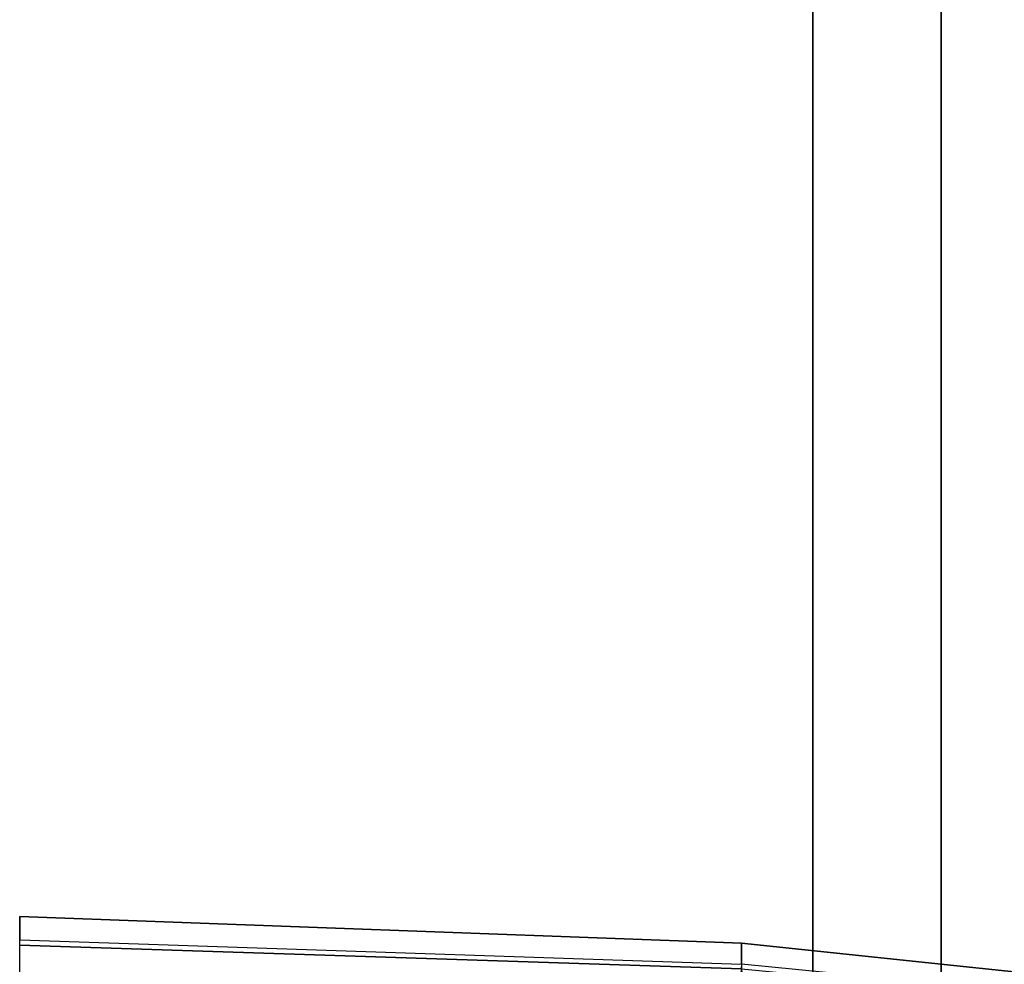
# Model space of a CAD drawing. Units: inches. Extents: x -345 to 132, y 0 to 99.
# Drawn here: x 79 to 88, y 41 to 49 of the extents above; entities that cross this region are included whole.
import ezdxf

# ---------------------------------------------------------------- set-up
doc = ezdxf.new("R2010")
doc.units = ezdxf.units.IN
doc.header["$MEASUREMENT"] = 0
doc.layers.add('ACCESSORY', color=7, linetype='Continuous')
doc.layers.add('SEAT-OUTSIDEFABRIC', color=5, linetype='Continuous')

# ---------------------------------------------------------------- blocks, each defined once
blk = doc.blocks.new('7MN900_0706NISNSG01_0T')
at = {"layer": 'ACCESSORY'}
mesh = blk.add_polyface(dxfattribs=at)
corners = [(66.4886, 0.3925, 93.495), (65.3866, 0.3925, 93.495), (65.3866, -88.2995, 93.495), (66.4886, -88.2995, 93.495)]
mesh.append_faces([[corners[k] for k in face] for face in [(0, 1, 2, 3)]])
mesh = blk.add_polyface(dxfattribs=at)
corners = [(65.3866, 0.3925, 93.495), (65.3866, 0.3925, 89.995), (65.3866, -2.0925, 89.995), (65.3866, -2.0925, 85.995), (65.3866, -84.0145, 85.995), (65.3866, -84.0145, 89.995), (65.3866, -88.2995, 89.995), (65.3866, -88.2995, 93.495)]
mesh.append_faces([[corners[k] for k in face] for face in [(3, 4, 5, 2)]], dxfattribs={"vtx2": -1})
mesh.append_faces([[corners[k] for k in face] for face in [(0, 1, 2, 5)]], dxfattribs={"vtx2": -1, "vtx3": -1})
mesh.append_faces([[corners[k] for k in face] for face in [(5, 6, 7, 0)]], dxfattribs={"vtx3": -1})
mesh = blk.add_polyface(dxfattribs=at)
corners = [(66.4886, 0.3925, 93.495), (66.4886, -88.2995, 93.495), (66.4886, -88.2995, 89.995), (66.4886, -84.0145, 89.995), (66.4886, -84.0145, 85.995), (66.4886, -2.0925, 85.995), (66.4886, -2.0925, 89.995), (66.4886, 0.3925, 89.995)]
mesh.append_faces([[corners[k] for k in face] for face in [(5, 6, 3, 4)]], dxfattribs={"vtx1": -1})
mesh.append_faces([[corners[k] for k in face] for face in [(1, 2, 3, 0)]], dxfattribs={"vtx2": -1})
mesh.append_faces([[corners[k] for k in face] for face in [(6, 7, 0, 3)]], dxfattribs={"vtx2": -1, "vtx3": -1})
mesh = blk.add_polyface(dxfattribs=at)
corners = [(66.4886, -2.0925, 85.995), (66.4886, -84.0145, 85.995), (65.3866, -84.0145, 85.995), (65.3866, -2.0925, 85.995)]
mesh.append_faces([[corners[k] for k in face] for face in [(0, 1, 2, 3)]])
blk = doc.blocks.new('LAJN1002A_0T')
at = {"layer": 'SEAT-OUTSIDEFABRIC'}
for points in [[(18.9239, -22.4999, 7.6491), (18.7132, -28.7021, 7.6729), (18.2832, -28.6728, 6.5656), (18.487, -22.4999, 6.5525)], [(18.2882, -28.7332, 14.4769), (18.4946, -22.4998, 14.6527), (18.8767, -22.4998, 13.6665), (18.6748, -28.7031, 13.4669)], [(18.6748, -28.7031, 13.4669), (18.8767, -22.5001, 13.6665), (19.1244, -22.5001, 10.6596), (18.8944, -28.7021, 10.5712)], [(18.8944, -28.7021, 10.5712), (19.1244, -22.5001, 10.6596), (18.9239, -22.5001, 7.6491), (18.7132, -28.701, 7.6729)], [(18.6748, -28.7031, 13.4669), (18.0789, -34.8879, 12.9385), (18.2456, -34.8845, 10.3297), (18.8944, -28.7021, 10.5712)], [(18.8944, -28.7021, 10.5712), (18.2456, -34.8845, 10.3297), (18.1043, -34.8779, 7.7194), (18.7132, -28.701, 7.6729)]]:
    blk.add_3dface(points, dxfattribs=at)

msp = doc.modelspace()

# ---------------------------------------------------------------- block references
msp.add_blockref('7MN900_0706NISNSG01_0T', (20.8155, 88.4216))
at = {"rotation": 90}
msp.add_blockref('LAJN1002A_0T', (56.887, 21.793), dxfattribs=at)

doc.saveas('drawing.dxf')
